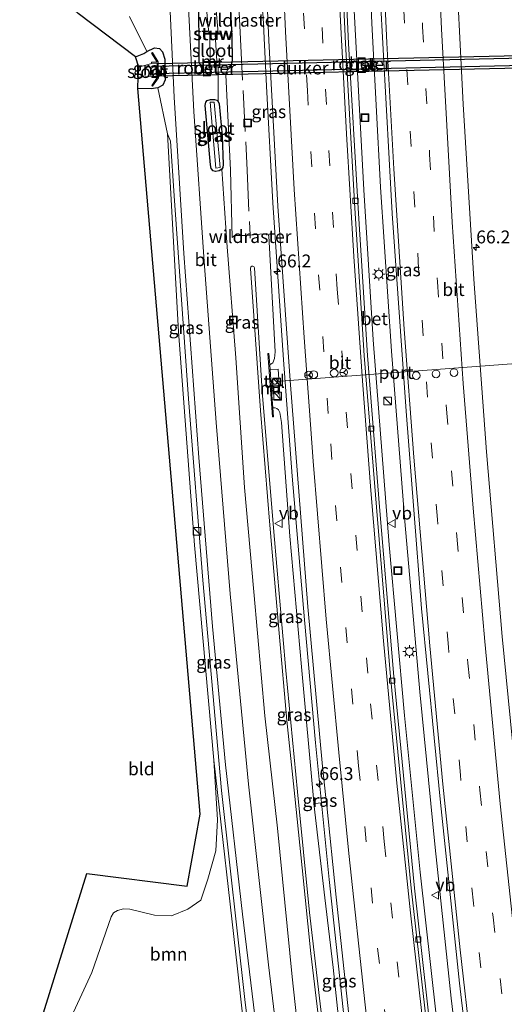
# Model space of a CAD drawing. Units: metres. Extents: x 109996 to 120000, y 393749 to 400001.
# Drawn here: x 110053 to 110147, y 394475 to 394666 of the extents above; entities that cross this region are included whole.
import ezdxf
from ezdxf.enums import TextEntityAlignment as Align

# ---------------------------------------------------------------- set-up
doc = ezdxf.new("R2010")
doc.units = ezdxf.units.M
doc.linetypes.add('IE-TERREINAFSCHEIDING', pattern=[10, 8, -2])
doc.linetypes.add('VW-3-9_STREEP', pattern=[12, 3, -9])
doc.layers.get('0').update_dxf_attribs({"lineweight": 25})
for name, color, linetype, lineweight in [('B-ME-AL-OVERIG-L-B1', 7, 'Continuous', 18), ('B-ME-AM-KILOMETR-S-B1', 7, 'Continuous', 18), ('B-ME-BV-GELEIDECONSTRUCTIE-GELEIDERAIL-L-B1', 213, 'BV-GELEIDERAIL', 18), ('B-ME-GR-BOMENSTRUIKEN-GV-B6', 93, 'Continuous', 18), ('B-ME-GR-BOOM-GV-B6', 93, 'Continuous', 18), ('B-ME-GW-KRUINLIJN-L-B1', 93, 'Continuous', 18), ('B-ME-GW-TEENLIJN-L-B1', 93, 'Continuous', 18), ('B-ME-IE-GRASLAND-GV-B6', 93, 'Continuous', 18), ('B-ME-IE-GRONDWERKLIJN-GROND_INGERICHT-GV-B6', 253, 'Continuous', 18), ('B-ME-IE-INRICHTINGSELEMENT-GV-B6', 253, 'Continuous', 18), ('B-ME-IE-INRICHTINGSELEMENT-S-B1', 253, 'Continuous', 18), ('B-ME-IE-MEUBILAIR_WEGMEUBILAIR-LICHTMAST-S-B1', 8, 'Continuous', 18), ('B-ME-IE-TERREINAFSCHEIDING-RASTERHEKWERK-L-B1', 8, 'IE-TERREINAFSCHEIDING', 18), ('B-ME-KW-STUW-GV-B6', 173, 'Continuous', 18), ('B-ME-KW-STUW-L-B1', 173, 'Continuous', 18), ('B-ME-MW-MUUR-GV-B6', 8, 'IE-TERREINAFSCHEIDING-KUNSTMATIG', 18), ('B-ME-OG-WATER-GV-B6', 153, 'Continuous', 18), ('B-ME-VH-VERH_SOORT-BETON-OVERIG-GV-B6', 8, 'IE-TERREINAFSCHEIDING-NATUURLIJK-HOUTWAL', 18), ('B-ME-VH-VERH_SOORT-BITUMEN-GV-B6', 8, 'IE-TERREINAFSCHEIDING-NATUURLIJK-HOUTWAL', 18), ('B-ME-VH-VERH_SOORT-TEGELS-GV-B6', 8, 'Continuous', 18), ('B-ME-VV-KOLK-S-B1', 8, 'Continuous', 18), ('B-ME-VW-DRIP-S-B1', 8, 'Continuous', 18), ('B-ME-VW-MARKERING-39STREEP-015-L-B1', 255, 'VW-3-9_STREEP', 18), ('B-ME-VW-MARKERING-STREEP-015-L-B1', 7, 'Continuous', 18), ('B-ME-VW-MEUBILAIR_WEGMEUBILAIR-PORTAAL-L-B1', 8, 'Continuous', 18), ('B-ME-VW-MEUBILAIR_WEGMEUBILAIR-RONA-S-B1', 8, 'Continuous', 18), ('B-ME-VW-MEUBILAIR_WEGMEUBILAIR-VERKEERSBORD-S-B1', 8, 'Continuous', 18)]:
    doc.layers.add(name, color=color, linetype=linetype, lineweight=lineweight)
for name, color, linetype in [('B-ME-FV-FAUNAPASSAGE-FAUNATUNNEL-L-B1', 10, 'Continuous'), ('B-ME-GW-INSTEEKWATERGANG-L-B1', 10, 'Continuous'), ('B-ME-KG-KADASTRAAL-OPNAMEDTMGRENS-L-B1', 10, 'Continuous'), ('B-ME-KW-DUIKER-GV-B6', 10, 'Continuous')]:
    doc.layers.add(name, color=color, linetype=linetype)
doc.styles.add('NLCS-ISO', font='NLCS-ISO.TTF')
doc.linetypes.add('BV-GELEIDERAIL', pattern='A,10,-3,[108,NLCS.SHX,S=1,R=0,X=0,Y=0],-3', length=16)
doc.linetypes.add('IE-TERREINAFSCHEIDING-KUNSTMATIG', pattern='A,4,[82,NLCS.SHX,S=0.75,R=90,X=0,Y=0],4,-2', length=10)
doc.linetypes.add('IE-TERREINAFSCHEIDING-NATUURLIJK-HOUTWAL', pattern='A,7,-1.5,[67,NLCS.SHX,S=0.75,R=45,X=0,Y=0],-1.5,7,-1.5,[70,NLCS.SHX,S=0.75,R=0,X=0,Y=0],-1.5', length=20)

# ---------------------------------------------------------------- blocks, each defined once
blk = doc.blocks.new('hecto')
for p, q in [((0, 0.625), (-0.625, 0)), ((0, -0.625), (0, 0.625)), ((-0.625, 0), (0.625, 0)), ((0.625, 0), (0, -0.625))]:
    blk.add_line(p, q)
blk = doc.blocks.new('kast')
blk.add_line((-0.75, -0.75), (0.75, 0.75))
blk.add_lwpolyline([(-0.75, 0.75), (0.75, 0.75), (0.75, -0.75), (-0.75, -0.75)], close=True)
blk = doc.blocks.new('lantaarnpaal')
for p, q in [((-0.75, 0), (-1.25, 0)), ((-0.88, 0.88), (-0.53, 0.53)), ((0, 0.75), (0, 1.25)), ((0.53, 0.53), (0.88, 0.88)), ((0.75, 0), (1.25, 0)), ((-0.53, -0.53), (-0.88, -0.88)), ((0, -0.75), (0, -1.25)), ((0.53, -0.53), (0.88, -0.88))]:
    blk.add_line(p, q)
blk.add_circle((0, 0), 0.75)
blk = doc.blocks.new('kolk')
blk.add_lwpolyline([(-0.5, -0.5), (0.5, -0.5), (0.5, 0.5), (-0.5, 0.5)], close=True)
blk = doc.blocks.new('dtb')
blk.add_circle((0, 0), 0.75)
blk = doc.blocks.new('put')
for p, q in [((0.75, 0.75), (-0.75, 0.75)), ((-0.75, 0.75), (-0.75, -0.75)), ((0.75, -0.75), (0.75, 0.75)), ((-0.75, -0.75), (0.75, -0.75))]:
    blk.add_line(p, q)
blk.add_lwpolyline([(-0.625, 0.625), (0.625, 0.625), (0.625, -0.625), (-0.625, -0.625)], close=True)
blk = doc.blocks.new('verkeersbord')
for p, q in [((0, 0.75), (-0.75, -0.625)), ((0.75, -0.625), (0, 0.75)), ((-0.75, -0.625), (0.75, -0.625))]:
    blk.add_line(p, q)
blk = doc.blocks.new('wegwijzer')
for q in [(-0.53, -0.53), (0, 0.75), (0.53, -0.53)]:
    blk.add_line((0, 0), q)
blk.add_circle((0, 0), 0.75)

msp = doc.modelspace()

# ---------------------------------------------------------------- linework, layer by layer
at = {"layer": 'B-ME-AL-OVERIG-L-B1'}
msp.add_line((110091.827, 394665.584, 4.004), (110092.378, 394665.567, 4.004), dxfattribs=at)
at = {"layer": 'B-ME-BV-GELEIDECONSTRUCTIE-GELEIDERAIL-L-B1'}
for points in [[(110114.091, 394785.63, 5.771), (110115.015, 394734.156, 5.757), (110116.135, 394700.833, 5.778), (110117.502, 394670.183, 5.904), (110119.498, 394632.838, 5.947), (110121.35, 394603.721, 6.021), (110124.429, 394563.876, 6.112), (110127.397, 394530.665, 6.172), (110130.448, 394500.244, 6.254), (110134.576, 394463.2, 6.35), (110136.432, 394447.986, 6.39)], [(110139.739, 394448.66, 6.36), (110136.502, 394475.778, 6.233), (110133.354, 394505.018, 6.19), (110130.396, 394535.301, 6.116), (110127.472, 394568.41, 6.068), (110124.907, 394601.479, 6.051), (110122.769, 394633.376, 5.986), (110121.092, 394665.213, 5.921), (110119.74, 394695.849, 5.899), (110118.67, 394730.437, 5.856), (110117.693, 394770.48, 5.856), (110117.507, 394786.435, 5.831)], [(110118.684, 394444.684, 6.78), (110118.064, 394451.074, 6.744), (110116.828, 394461.725, 6.713), (110115.515, 394473.562, 6.674), (110112.754, 394498.837, 6.57), (110110.107, 394525.344, 6.536), (110107.957, 394549.281, 6.475), (110105.59, 394577.208, 6.428), (110103.9, 394599.797, 6.436), (110101.835, 394630.347, 6.363), (110100.601, 394652.963, 6.302), (110099.933, 394666.311, 6.28), (110099.316, 394672.962, 5.99), (110097.971, 394687.011, 5.445)]]:
    msp.add_polyline3d(points, dxfattribs=at)
at = {"layer": 'B-ME-FV-FAUNAPASSAGE-FAUNATUNNEL-L-B1'}
for p, q in [((110150.641, 394656.998, 3.51), (110078.874, 394655.373, 3.013)), ((110150.55, 394658.429, 3.452), (110078.875, 394656.844, 3.049))]:
    msp.add_line(p, q, dxfattribs=at)
at = {"layer": 'B-ME-GR-BOMENSTRUIKEN-GV-B6'}
for points in [[(110075.136, 394658.687, 4.432), (110064.044, 394667.13, 4.077)], [(110073.972, 394666.506, 4.112), (110077.395, 394659.723, 4.415), (110076.789, 394659.337, 4.497), (110075.136, 394658.687, 4.432)]]:
    msp.add_polyline3d(points, dxfattribs=at)
at = {"layer": 'B-ME-GR-BOOM-GV-B6'}
msp.add_polyline3d([(110090.395, 394522.031, 4.566), (110094.955, 394481.463, 4.48), (110098.015, 394453.838, 4.553), (110098.115, 394448.445, 4.601), (110097.338, 394441.495, 4.601), (110097.095, 394438.389, 4.908), (110058.089, 394466.462, 4.255), (110059.198, 394466.845, 4.263), (110061.565, 394469.627, 4.328), (110066.669, 394480.762, 4.276), (110070.413, 394491.556, 4.376), (110070.888, 394492.344, 4.376), (110071.661, 394492.768, 4.376), (110072.858, 394493.094, 4.371), (110074.059, 394493.024, 4.363), (110078.852, 394491.862, 4.389), (110082.129, 394491.748, 4.415), (110085.357, 394493.027, 4.523), (110087.869, 394494.794, 4.545), (110089.24, 394498.881, 4.553), (110090.739, 394504.394, 4.666), (110091.089, 394510.396, 4.636), (110090.395, 394522.031, 4.566)], dxfattribs=at)
at = {"layer": 'B-ME-GW-INSTEEKWATERGANG-L-B1'}
msp.add_line((110091.25, 394656.681, 4.532), (110089.691, 394656.753, 4.532), dxfattribs=at)
for points in [[(110089.97, 394779.944, 4.863), (110090.903, 394753.535, 5.016), (110091.549, 394721.127, 5.116), (110092.636, 394686.095, 5.185), (110093.867, 394662.708, 5.194), (110093.954, 394658.046, 5.263), (110093.741, 394657.065, 5.194)], [(110088.302, 394656.953, 4.514), (110087.839, 394657.109, 4.514), (110087.634, 394657.317, 4.514), (110087.545, 394657.66, 4.514), (110087.554, 394661.197, 4.471), (110087.431, 394667.431, 4.363), (110085.975, 394704.087, 4.233), (110085.438, 394727.797, 4.086), (110084.935, 394747.202, 4.077), (110084.403, 394763.6, 3.991), (110084.561, 394778.669, 3.934)], [(110077.395, 394659.723, 4.415), (110078.868, 394660.455, 4.432), (110079.8, 394660.332, 4.475), (110080.434, 394659.693, 4.523), (110080.848, 394658.214, 4.588), (110080.925, 394654.247, 4.636), (110080.447, 394653.187, 4.61), (110079.525, 394652.651, 4.54)], [(110075.136, 394658.687, 4.432), (110076.789, 394659.337, 4.497), (110077.395, 394659.723, 4.415)], [(110093.741, 394657.065, 5.194), (110093.376, 394656.743, 5.155), (110092.899, 394656.652, 5.099), (110091.25, 394656.681, 4.532)], [(110079.525, 394652.651, 4.54), (110078.219, 394652.452, 4.449), (110075.599, 394652.55, 4.42)], [(110091.938, 394636.848, 4.588), (110091.394, 394636.53, 4.575), (110090.716, 394636.439, 4.575), (110090.266, 394636.567, 4.597), (110089.838, 394637.015, 4.605), (110089.728, 394637.699, 4.605), (110088.714, 394649.256, 4.571), (110088.838, 394649.913, 4.575), (110089.112, 394650.233, 4.575), (110089.725, 394650.402, 4.571), (110090.474, 394650.401, 4.549), (110090.957, 394650.246, 4.54), (110091.216, 394650.004, 4.54)], [(110091.216, 394650.004, 4.54), (110091.437, 394649.532, 4.545), (110091.99, 394643.313, 4.584), (110092.159, 394637.767, 4.64), (110092.126, 394637.193, 4.623), (110091.938, 394636.848, 4.588)]]:
    msp.add_polyline3d(points, dxfattribs=at)
at = {"layer": 'B-ME-GW-KRUINLIJN-L-B1'}
for points in [[(110093.918, 394623.609, 5.367), (110093.591, 394636.666, 5.293), (110092.718, 394655.177, 5.246), (110092.847, 394655.801, 5.242), (110093.108, 394656.217, 5.237), (110093.524, 394656.596, 5.198), (110093.741, 394657.065, 5.194)], [(110097.095, 394438.389, 4.908), (110097.971, 394440.817, 5.103), (110099.075, 394445.356, 5.229), (110099.277, 394450.049, 5.129), (110098.855, 394456.13, 5.112), (110096.493, 394474.897, 5.12), (110091.888, 394516.081, 5.259), (110088.256, 394556.99, 5.125), (110085.441, 394592.205, 5.021), (110082.702, 394631.648, 4.787), (110081.941, 394642.315, 4.661), (110081.393, 394643.697, 4.415)], [(110111.498, 394465.477, 9.116), (110109.204, 394484.417, 9.081), (110107.53, 394501.107, 8.994), (110106.083, 394514.909, 8.981), (110104.58, 394529.7, 8.981), (110103.054, 394546.699, 9.003), (110101.255, 394567.684, 8.964), (110099.428, 394589.97, 8.839), (110097.466, 394617.575, 8.804), (110097.551, 394617.872, 8.791), (110097.725, 394618.032, 8.761), (110097.961, 394618.027, 8.752), (110098.134, 394617.916, 8.752), (110098.247, 394617.71, 8.752), (110099.774, 394593.677, 8.808), (110102.033, 394566.384, 8.882), (110104.331, 394539.434, 8.956), (110106.617, 394515.874, 8.973), (110108.95, 394492.404, 9.003), (110111.015, 394474.672, 9.029), (110112.322, 394463.881, 9.081)]]:
    msp.add_polyline3d(points, dxfattribs=at)
at = {"layer": 'B-ME-GW-TEENLIJN-L-B1'}
for p, q in [((110091.25, 394656.681, 4.532), (110091.216, 394650.004, 4.54)), ((110109.736, 394514.564, 5.856), (110109.799, 394513.587, 5.856))]:
    msp.add_line(p, q, dxfattribs=at)
for points in [[(110091.938, 394636.848, 4.588), (110092.882, 394622.59, 4.809), (110094.67, 394600.17, 4.826), (110096.321, 394574.996, 4.9), (110098.121, 394554.741, 4.973), (110100.27, 394530.64, 5.086), (110102.717, 394508.775, 5.116), (110105.59, 394479.865, 5.047), (110108.83, 394450.004, 4.921), (110109.321, 394442.753, 4.91)], [(110101.229, 394598.866, 5.692), (110101.818, 394599.244, 5.692), (110102.134, 394600.092, 5.687), (110102.303, 394601.343, 5.687), (110101.072, 394623.906, 5.631), (110100.84, 394624.256, 5.631), (110100.625, 394624.35, 5.631), (110097.407, 394624.055, 5.55)], [(110097.407, 394624.055, 5.55), (110096.474, 394623.97, 5.527), (110094.392, 394623.944, 5.419), (110093.918, 394623.609, 5.367)], [(110109.736, 394514.564, 5.856), (110107.425, 394540.161, 5.748), (110105.139, 394565.561, 5.744), (110103.55, 394587.603, 5.67), (110103.196, 394589.55, 5.679), (110102.919, 394590.095, 5.679), (110102.624, 394590.38, 5.679), (110102.297, 394590.465, 5.679), (110101.842, 394590.454, 5.679)], [(110117.379, 394444.415, 6.01), (110116.397, 394454.182, 5.999), (110115.101, 394467.017, 6.064), (110113.567, 394481.715, 6.016), (110111.91, 394495.233, 5.856), (110109.799, 394513.587, 5.856)]]:
    msp.add_polyline3d(points, dxfattribs=at)
at = {"layer": 'B-ME-IE-GRASLAND-GV-B6'}
for points in [[(110122.658, 394670.8, 5.289), (110125.04, 394628.233, 5.341), (110127.718, 394589.838, 5.376), (110130.734, 394551.484, 5.449), (110134.413, 394513.804, 5.592), (110138.111, 394478.647, 5.661), (110141.604, 394449.04, 5.746), (110135.06, 394447.707, 5.637), (110133.375, 394461.324, 5.648), (110129.319, 394497.157, 5.558), (110125.303, 394538.235, 5.471), (110122.537, 394571.208, 5.41), (110120.19, 394600.66, 5.324), (110118.39, 394629.295, 5.272), (110116.532, 394661.305, 5.233), (110115.038, 394693.685, 5.233), (110113.692, 394729.837, 5.198), (110113.166, 394758.128, 5.194), (110112.755, 394785.315, 5.186), (110119.36, 394786.871, 5.161), (110119.614, 394767.82, 5.203), (110120.849, 394718.055, 5.233), (110122.658, 394670.8, 5.289)], [(110099.252, 394702.704, 5.571), (110101.079, 394661.894, 5.575), (110102.829, 394629.684, 5.657), (110105.178, 394595.779, 5.718), (110108.636, 394551.788, 5.748), (110111.501, 394520.798, 5.826), (110112.124, 394514.76, 5.842), (110109.736, 394514.564, 5.856), (110107.425, 394540.161, 5.748), (110105.139, 394565.561, 5.744), (110103.55, 394587.603, 5.67), (110103.196, 394589.55, 5.679), (110102.919, 394590.095, 5.679), (110102.624, 394590.38, 5.679), (110102.297, 394590.465, 5.679), (110101.842, 394590.454, 5.679), (110101.724, 394592.08, 5.682), (110103.283, 394592.193, 5.631), (110102.856, 394597.985, 5.614), (110101.297, 394597.939, 5.691), (110101.229, 394598.866, 5.692), (110101.818, 394599.244, 5.692), (110102.134, 394600.092, 5.687), (110102.303, 394601.343, 5.687), (110101.072, 394623.906, 5.631), (110100.84, 394624.256, 5.631), (110100.625, 394624.35, 5.631), (110097.407, 394624.055, 5.55), (110096.474, 394623.97, 5.527), (110094.392, 394623.944, 5.419), (110093.918, 394623.609, 5.367), (110093.591, 394636.666, 5.293), (110092.718, 394655.177, 5.246), (110092.847, 394655.801, 5.242), (110093.108, 394656.217, 5.237), (110093.524, 394656.596, 5.198), (110093.741, 394657.065, 5.194), (110093.954, 394658.046, 5.263), (110093.867, 394662.708, 5.194), (110092.636, 394686.095, 5.185)], [(110092.636, 394686.095, 5.185), (110093.867, 394662.708, 5.194), (110093.954, 394658.046, 5.263), (110093.741, 394657.065, 5.194), (110093.376, 394656.743, 5.155), (110092.899, 394656.652, 5.099), (110091.25, 394656.681, 4.532), (110089.691, 394656.753, 4.532), (110089.666, 394657.607, 4.532), (110088.284, 394657.566, 4.514), (110088.302, 394656.953, 4.514), (110087.839, 394657.109, 4.514), (110087.634, 394657.317, 4.514), (110087.545, 394657.66, 4.514), (110087.554, 394661.197, 4.471), (110087.431, 394667.431, 4.363)], [(110156.313, 394452.037, 5.324), (110151.287, 394495.454, 5.19), (110149.216, 394516.872, 5.153), (110152.566, 394517.267, 5.06), (110152.3, 394519.106, 5.064), (110151.384, 394518.923, 5.094), (110151.46, 394518.052, 5.112), (110149.131, 394517.757, 5.152), (110146.399, 394546.007, 5.103), (110143.362, 394581.937, 5.034), (110140.887, 394615.482, 4.947), (110138.809, 394649.524, 4.926), (110137.182, 394681.714, 4.917)], [(110081.403, 394678.693, 4.441), (110082.651, 394650.848, 4.64), (110084.567, 394620.492, 4.934), (110087.44, 394580.81, 5.081), (110090.118, 394547.966, 5.211), (110092.669, 394521.098, 5.22), (110095.94, 394492.066, 5.224), (110099.7, 394461.094, 5.077)], [(110104.227, 394455.243, 5.008), (110100.965, 394482.229, 5.112), (110097.08, 394517.345, 5.203), (110093.525, 394554.347, 5.09), (110090.834, 394587.624, 4.982), (110088.496, 394618.943, 4.917), (110086.52, 394648.066, 4.571), (110085.207, 394673.368, 4.393)], [(110088.937, 394668.01, 3.198), (110089.435, 394663.268, 3.198), (110088.456, 394663.265, 3.757), (110088.457, 394663.065, 3.757), (110089.597, 394663.069, 2.887), (110089.686, 394657.814, 2.887), (110088.278, 394657.773, 4.103), (110088.28, 394657.653, 4.103), (110091.861, 394657.707, 3.735), (110091.859, 394657.827, 3.735), (110090.944, 394657.822, 2.888), (110090.654, 394663.073, 2.878), (110091.895, 394663.077, 3.692), (110091.894, 394663.277, 3.692), (110091.201, 394663.275, 3.198), (110090.737, 394668.47, 3.198)], [(110098.855, 394456.13, 5.112), (110096.493, 394474.897, 5.12), (110091.888, 394516.081, 5.259), (110088.256, 394556.99, 5.125), (110085.441, 394592.205, 5.021), (110082.702, 394631.648, 4.787), (110081.941, 394642.315, 4.661), (110081.393, 394643.697, 4.415), (110079.525, 394652.651, 4.54), (110080.447, 394653.187, 4.61), (110080.925, 394654.247, 4.636), (110080.848, 394658.214, 4.588), (110080.434, 394659.693, 4.523), (110079.8, 394660.332, 4.475), (110078.868, 394660.455, 4.432), (110077.395, 394659.723, 4.415), (110073.972, 394666.506, 4.112)], [(110087.431, 394667.431, 4.363), (110087.554, 394661.197, 4.471), (110087.545, 394657.66, 4.514), (110087.634, 394657.317, 4.514), (110087.839, 394657.109, 4.514), (110088.302, 394656.953, 4.514), (110088.361, 394654.951, 4.532), (110089.742, 394654.992, 4.605), (110089.691, 394656.753, 4.532), (110091.25, 394656.681, 4.532), (110091.216, 394650.004, 4.54), (110090.957, 394650.246, 4.54), (110090.474, 394650.401, 4.549), (110089.725, 394650.402, 4.571), (110089.112, 394650.233, 4.575), (110088.838, 394649.913, 4.575), (110088.714, 394649.256, 4.571), (110089.728, 394637.699, 4.605), (110089.838, 394637.015, 4.605), (110090.266, 394636.567, 4.597), (110090.716, 394636.439, 4.575), (110091.394, 394636.53, 4.575), (110091.938, 394636.848, 4.588), (110092.882, 394622.59, 4.809), (110094.67, 394600.17, 4.826), (110096.321, 394574.996, 4.9), (110098.121, 394554.741, 4.973), (110100.27, 394530.64, 5.086), (110102.717, 394508.775, 5.116), (110105.59, 394479.865, 5.047), (110108.83, 394450.004, 4.921)], [(110075.599, 394652.55, 4.42), (110075.701, 394654.764, 2.698), (110078.345, 394654.85, 2.7), (110078.35, 394654.65, 3.08), (110079.399, 394654.673, 3.08), (110078.313, 394653.134, 3.08), (110078.476, 394653.019, 3.787), (110079.6, 394654.611, 3.783), (110079.556, 394657.71, 3.796), (110078.443, 394659.532, 3.861), (110078.272, 394659.428, 3.08), (110079.357, 394657.652, 3.08), (110078.284, 394657.629, 3.08), (110078.288, 394657.429, 2.7), (110075.823, 394656.711, 2.701), (110075.136, 394658.687, 4.432), (110076.789, 394659.337, 4.497), (110077.395, 394659.723, 4.415), (110078.868, 394660.455, 4.432), (110079.8, 394660.332, 4.475), (110080.434, 394659.693, 4.523), (110080.848, 394658.214, 4.588), (110080.925, 394654.247, 4.636), (110080.447, 394653.187, 4.61), (110079.525, 394652.651, 4.54), (110078.219, 394652.452, 4.449), (110075.599, 394652.55, 4.42)], [(110108.83, 394450.004, 4.921), (110105.59, 394479.865, 5.047), (110102.717, 394508.775, 5.116), (110100.27, 394530.64, 5.086), (110098.121, 394554.741, 4.973), (110096.321, 394574.996, 4.9), (110094.67, 394600.17, 4.826), (110092.882, 394622.59, 4.809), (110091.938, 394636.848, 4.588), (110092.126, 394637.193, 4.623), (110092.159, 394637.767, 4.64), (110091.99, 394643.313, 4.584), (110091.437, 394649.532, 4.545), (110091.216, 394650.004, 4.54), (110091.25, 394656.681, 4.532), (110092.899, 394656.652, 5.099), (110093.376, 394656.743, 5.155), (110093.741, 394657.065, 5.194), (110093.524, 394656.596, 5.198), (110093.108, 394656.217, 5.237), (110092.847, 394655.801, 5.242), (110092.718, 394655.177, 5.246), (110093.591, 394636.666, 5.293), (110093.918, 394623.609, 5.367), (110094.392, 394623.944, 5.419), (110096.474, 394623.97, 5.527), (110097.407, 394624.055, 5.55), (110100.625, 394624.35, 5.631), (110100.84, 394624.256, 5.631), (110101.072, 394623.906, 5.631), (110102.303, 394601.343, 5.687), (110102.134, 394600.092, 5.687), (110101.818, 394599.244, 5.692), (110101.229, 394598.866, 5.692), (110101.071, 394601.037, 7.246), (110100.872, 394601.022, 7.246), (110101.767, 394588.737, 7.28), (110101.966, 394588.752, 7.28), (110101.842, 394590.454, 5.679), (110102.297, 394590.465, 5.679), (110102.624, 394590.38, 5.679), (110102.919, 394590.095, 5.679), (110103.196, 394589.55, 5.679), (110103.55, 394587.603, 5.67), (110105.139, 394565.561, 5.744), (110107.425, 394540.161, 5.748), (110109.736, 394514.564, 5.856), (110109.799, 394513.587, 5.856), (110111.91, 394495.233, 5.856), (110113.567, 394481.715, 6.016), (110115.101, 394467.017, 6.064)], [(110118.403, 394658.472, 5.268), (110118.44, 394655.634, 5.289), (110119.829, 394655.652, 5.306), (110119.792, 394658.49, 5.324), (110118.403, 394658.472, 5.268)], [(110091.216, 394650.004, 4.54), (110091.437, 394649.532, 4.545), (110091.99, 394643.313, 4.584), (110092.159, 394637.767, 4.64), (110092.126, 394637.193, 4.623), (110091.938, 394636.848, 4.588), (110091.394, 394636.53, 4.575), (110090.716, 394636.439, 4.575), (110090.266, 394636.567, 4.597), (110089.838, 394637.015, 4.605), (110089.728, 394637.699, 4.605), (110088.714, 394649.256, 4.571), (110088.838, 394649.913, 4.575), (110089.112, 394650.233, 4.575), (110089.725, 394650.402, 4.571), (110090.474, 394650.401, 4.549), (110090.957, 394650.246, 4.54), (110091.216, 394650.004, 4.54)], [(110089.689, 394649.867, 3.757), (110090.781, 394637.074, 3.796), (110091.577, 394637.169, 3.796), (110090.42, 394649.914, 3.757), (110089.689, 394649.867, 3.757)], [(110090.395, 394522.031, 4.566), (110086.606, 394563.78, 4.735), (110083.514, 394605.31, 4.566), (110081.393, 394643.697, 4.415), (110081.941, 394642.315, 4.661), (110082.702, 394631.648, 4.787), (110085.441, 394592.205, 5.021), (110088.256, 394556.99, 5.125), (110091.888, 394516.081, 5.259), (110096.493, 394474.897, 5.12), (110098.855, 394456.13, 5.112), (110099.277, 394450.049, 5.129), (110099.075, 394445.356, 5.229), (110097.971, 394440.817, 5.103), (110097.095, 394438.389, 4.908), (110097.338, 394441.495, 4.601), (110098.115, 394448.445, 4.601), (110098.015, 394453.838, 4.553), (110094.955, 394481.463, 4.48), (110090.395, 394522.031, 4.566)], [(110111.498, 394465.477, 9.116), (110109.204, 394484.417, 9.081), (110107.53, 394501.107, 8.994), (110106.083, 394514.909, 8.981), (110104.58, 394529.7, 8.981), (110103.054, 394546.699, 9.003), (110101.255, 394567.684, 8.964), (110099.428, 394589.97, 8.839), (110097.466, 394617.575, 8.804), (110097.551, 394617.872, 8.791), (110097.725, 394618.032, 8.761), (110097.961, 394618.027, 8.752), (110098.134, 394617.916, 8.752), (110098.247, 394617.71, 8.752), (110099.774, 394593.677, 8.808), (110102.033, 394566.384, 8.882), (110104.331, 394539.434, 8.956), (110106.617, 394515.874, 8.973), (110108.95, 394492.404, 9.003), (110111.015, 394474.672, 9.029), (110112.322, 394463.881, 9.081)], [(110112.322, 394463.881, 9.081), (110111.015, 394474.672, 9.029), (110108.95, 394492.404, 9.003), (110106.617, 394515.874, 8.973), (110104.331, 394539.434, 8.956), (110102.033, 394566.384, 8.882), (110099.774, 394593.677, 8.808), (110098.247, 394617.71, 8.752), (110098.134, 394617.916, 8.752), (110097.961, 394618.027, 8.752), (110097.725, 394618.032, 8.761), (110097.551, 394617.872, 8.791), (110097.466, 394617.575, 8.804), (110099.428, 394589.97, 8.839), (110101.255, 394567.684, 8.964), (110103.054, 394546.699, 9.003), (110104.58, 394529.7, 8.981), (110106.083, 394514.909, 8.981), (110107.53, 394501.107, 8.994), (110109.204, 394484.417, 9.081), (110111.498, 394465.477, 9.116)], [(110112.124, 394514.76, 5.842), (110112.226, 394513.766, 5.845), (110109.799, 394513.587, 5.856), (110109.736, 394514.564, 5.856), (110112.124, 394514.76, 5.842)], [(110119.626, 394444.879, 6.067), (110117.379, 394444.415, 6.01), (110116.397, 394454.182, 5.999), (110115.101, 394467.017, 6.064), (110113.567, 394481.715, 6.016), (110111.91, 394495.233, 5.856), (110109.799, 394513.587, 5.856), (110112.226, 394513.766, 5.845), (110114.121, 394495.389, 5.895), (110116.613, 394472.531, 5.982), (110118.929, 394452.014, 6.051), (110119.626, 394444.879, 6.067)]]:
    msp.add_polyline3d(points, dxfattribs=at)
at = {"layer": 'B-ME-IE-GRONDWERKLIJN-GROND_INGERICHT-GV-B6'}
msp.add_polyline3d([(110055.762, 394467.919, 4.212), (110065.728, 394499.981, 4.558), (110085.183, 394497.514, 4.471), (110087.751, 394511.484, 4.657), (110075.599, 394652.55, 4.42), (110078.219, 394652.452, 4.449), (110079.525, 394652.651, 4.54), (110081.393, 394643.697, 4.415), (110083.514, 394605.31, 4.566), (110086.606, 394563.78, 4.735), (110090.395, 394522.031, 4.566), (110091.089, 394510.396, 4.636), (110090.739, 394504.394, 4.666), (110089.24, 394498.881, 4.553), (110087.869, 394494.794, 4.545), (110085.357, 394493.027, 4.523), (110082.129, 394491.748, 4.415), (110078.852, 394491.862, 4.389), (110074.059, 394493.024, 4.363), (110072.858, 394493.094, 4.371), (110071.661, 394492.768, 4.376), (110070.888, 394492.344, 4.376), (110070.413, 394491.556, 4.376), (110066.669, 394480.762, 4.276), (110061.565, 394469.627, 4.328)], dxfattribs=at)
at = {"layer": 'B-ME-IE-INRICHTINGSELEMENT-GV-B6'}
for points in [[(110088.377, 394657.529, 4.783), (110089.589, 394657.56, 4.804), (110089.669, 394655.069, 4.787), (110088.446, 394655.029, 4.787), (110088.377, 394657.529, 4.783)], [(110118.454, 394658.423, 5.269), (110119.743, 394658.439, 5.323), (110119.778, 394655.701, 5.305), (110118.489, 394655.685, 5.29), (110118.454, 394658.423, 5.269)]]:
    msp.add_polyline3d(points, dxfattribs=at)
at = {"layer": 'B-ME-IE-TERREINAFSCHEIDING-RASTERHEKWERK-L-B1'}
msp.add_line((110097.407, 394624.055, 5.55), (110097.437, 394623.465, 5.938), dxfattribs=at)
msp.add_polyline3d([(110093.016, 394717.514, 5.28), (110094.328, 394688.664, 5.328), (110095.547, 394662.15, 5.341), (110096.841, 394636.68, 5.454), (110097.407, 394624.055, 5.55)], dxfattribs=at)
at = {"layer": 'B-ME-KG-KADASTRAAL-OPNAMEDTMGRENS-L-B1'}
msp.add_polyline3d([(110095.668, 394430.231, 4.817), (110052.673, 394458.083, 4.281), (110055.107, 394465.805, 4.34), (110055.463, 394466.952, 3.636), (110055.762, 394467.919, 4.212), (110065.728, 394499.981, 4.558), (110085.183, 394497.514, 4.471), (110087.751, 394511.484, 4.657), (110075.599, 394652.55, 4.42), (110075.701, 394654.764, 2.698), (110075.823, 394656.711, 2.701), (110075.136, 394658.687, 4.432), (110064.044, 394667.13, 4.077), (110061.654, 394669.23, 4.077), (110063.646, 394716.91, 3.921), (110063.698, 394718.174, 2.889), (110063.736, 394719.108, 3.74), (110068.101, 394774.789, 3.548)], dxfattribs=at)
at = {"layer": 'B-ME-KW-DUIKER-GV-B6'}
msp.add_polyline3d([(110079.445, 394654.924, 2.7), (110079.411, 394657.403, 2.7), (110149.65, 394658.928, 3.05), (110149.797, 394656.487, 3.05), (110079.445, 394654.924, 2.7)], dxfattribs=at)
at = {"layer": 'B-ME-KW-STUW-GV-B6'}
msp.add_polyline3d([(110091.201, 394663.275, 3.198), (110091.894, 394663.277, 3.692), (110091.895, 394663.077, 3.692), (110090.654, 394663.073, 2.878), (110089.597, 394663.069, 2.887), (110088.457, 394663.065, 3.757), (110088.456, 394663.265, 3.757), (110089.435, 394663.268, 3.198), (110091.201, 394663.275, 3.198)], dxfattribs=at)
at = {"layer": 'B-ME-KW-STUW-L-B1'}
msp.add_line((110088.604, 394663.184, 3.778), (110091.759, 394663.2, 3.752), dxfattribs=at)
at = {"layer": 'B-ME-MW-MUUR-GV-B6'}
for points in [[(110078.288, 394657.429, 2.7), (110078.284, 394657.629, 3.08), (110079.357, 394657.652, 3.08), (110078.272, 394659.428, 3.08), (110078.443, 394659.532, 3.861), (110079.556, 394657.71, 3.796), (110079.6, 394654.611, 3.783), (110078.476, 394653.019, 3.787), (110078.313, 394653.134, 3.08), (110079.399, 394654.673, 3.08), (110078.35, 394654.65, 3.08), (110078.345, 394654.85, 2.7), (110079.396, 394654.873, 2.7), (110079.36, 394657.452, 2.7), (110078.288, 394657.429, 2.7)], [(110089.686, 394657.814, 2.887), (110090.944, 394657.822, 2.888), (110091.859, 394657.827, 3.735), (110091.861, 394657.707, 3.735), (110088.28, 394657.653, 4.103), (110088.278, 394657.773, 4.103), (110089.686, 394657.814, 2.887)], [(110101.842, 394590.454, 5.679), (110101.966, 394588.752, 7.28), (110101.767, 394588.737, 7.28), (110100.872, 394601.022, 7.246), (110101.071, 394601.037, 7.246), (110101.229, 394598.866, 5.692), (110101.297, 394597.939, 5.691), (110101.724, 394592.08, 5.682), (110101.842, 394590.454, 5.679)]]:
    msp.add_polyline3d(points, dxfattribs=at)
at = {"layer": 'B-ME-OG-WATER-GV-B6'}
for points in [[(110087.754, 394779.421, 3.197), (110087.907, 394762.861, 3.203), (110088.343, 394737.657, 3.198), (110088.754, 394717.63, 3.198), (110089.244, 394701.505, 3.198), (110089.648, 394692.056, 3.198), (110090.246, 394674.922, 3.198), (110090.737, 394668.47, 3.198), (110091.201, 394663.275, 3.198), (110089.435, 394663.268, 3.198), (110088.937, 394668.01, 3.198), (110088.4, 394681.488, 3.198), (110088.047, 394699.122, 3.198), (110087.394, 394717.712, 3.198), (110086.932, 394726.735, 3.198), (110086.707, 394740.205, 3.198), (110086.489, 394753.248, 3.198), (110086.168, 394769.917, 3.198), (110086.007, 394779.01, 3.197), (110087.754, 394779.421, 3.197)], [(110089.686, 394657.814, 2.887), (110089.597, 394663.069, 2.887), (110090.654, 394663.073, 2.878), (110090.944, 394657.822, 2.888), (110089.686, 394657.814, 2.887)], [(110075.701, 394654.764, 2.698), (110075.823, 394656.711, 2.701), (110078.288, 394657.429, 2.7), (110079.36, 394657.452, 2.7), (110079.396, 394654.873, 2.7), (110078.345, 394654.85, 2.7), (110075.701, 394654.764, 2.698)], [(110089.689, 394649.867, 3.757), (110090.42, 394649.914, 3.757), (110091.577, 394637.169, 3.796), (110090.781, 394637.074, 3.796), (110089.689, 394649.867, 3.757)]]:
    msp.add_polyline3d(points, dxfattribs=at)
at = {"layer": 'B-ME-VH-VERH_SOORT-BETON-OVERIG-GV-B6'}
for points in [[(110132.779, 394461.272, 5.648), (110128.722, 394497.112, 5.558), (110124.705, 394538.197, 5.471), (110121.939, 394571.174, 5.41), (110119.591, 394600.631, 5.324), (110117.791, 394629.272, 5.272), (110115.933, 394661.286, 5.233), (110114.439, 394693.671, 5.233), (110113.092, 394729.83, 5.198), (110112.566, 394758.127, 5.194), (110112.155, 394785.314, 5.186), (110112.755, 394785.315, 5.186), (110113.166, 394758.128, 5.194), (110113.692, 394729.837, 5.198), (110115.038, 394693.685, 5.233), (110116.532, 394661.305, 5.233), (110118.39, 394629.295, 5.272), (110120.19, 394600.66, 5.324), (110122.537, 394571.208, 5.41), (110125.303, 394538.235, 5.471), (110129.319, 394497.157, 5.558), (110133.375, 394461.324, 5.648)], [(110088.302, 394656.953, 4.514), (110088.284, 394657.566, 4.514), (110089.666, 394657.607, 4.532), (110089.691, 394656.753, 4.532), (110089.742, 394654.992, 4.605), (110088.361, 394654.951, 4.532), (110088.302, 394656.953, 4.514)], [(110119.792, 394658.49, 5.324), (110119.829, 394655.652, 5.306), (110118.44, 394655.634, 5.289), (110118.403, 394658.472, 5.268), (110119.792, 394658.49, 5.324)]]:
    msp.add_polyline3d(points, dxfattribs=at)
at = {"layer": 'B-ME-VH-VERH_SOORT-BITUMEN-GV-B6'}
for points in [[(110099.7, 394461.094, 5.077), (110095.94, 394492.066, 5.224), (110092.669, 394521.098, 5.22), (110090.118, 394547.966, 5.211), (110087.44, 394580.81, 5.081), (110084.567, 394620.492, 4.934), (110082.651, 394650.848, 4.64), (110081.403, 394678.693, 4.441), (110080.508, 394704.87, 4.25), (110079.729, 394730.738, 4.146), (110079.163, 394751.884, 4.064), (110078.772, 394771.157, 4.021), (110078.715, 394777.291, 3.859), (110082.392, 394778.157, 3.949)], [(110082.392, 394778.157, 3.949), (110083.048, 394744.886, 4.025), (110084.144, 394707.912, 4.168), (110085.207, 394673.368, 4.393), (110086.52, 394648.066, 4.571), (110088.496, 394618.943, 4.917), (110090.834, 394587.624, 4.982), (110093.525, 394554.347, 5.09), (110097.08, 394517.345, 5.203), (110100.965, 394482.229, 5.112), (110104.227, 394455.243, 5.008)], [(110116.613, 394472.531, 5.982), (110114.121, 394495.389, 5.895), (110112.226, 394513.766, 5.845), (110112.124, 394514.76, 5.842), (110111.501, 394520.798, 5.826), (110108.636, 394551.788, 5.748), (110105.178, 394595.779, 5.718), (110102.829, 394629.684, 5.657), (110101.079, 394661.894, 5.575), (110099.252, 394702.704, 5.571)], [(110114.439, 394693.671, 5.233), (110115.933, 394661.286, 5.233), (110117.791, 394629.272, 5.272), (110119.591, 394600.631, 5.324), (110121.939, 394571.174, 5.41), (110124.705, 394538.197, 5.471), (110128.722, 394497.112, 5.558), (110132.779, 394461.272, 5.648)], [(110137.182, 394681.714, 4.917), (110138.809, 394649.524, 4.926), (110140.887, 394615.482, 4.947), (110143.362, 394581.937, 5.034), (110146.399, 394546.007, 5.103), (110149.131, 394517.757, 5.152), (110149.216, 394516.872, 5.153), (110151.287, 394495.454, 5.19), (110156.313, 394452.037, 5.324)], [(110141.604, 394449.04, 5.746), (110138.111, 394478.647, 5.661), (110134.413, 394513.804, 5.592), (110130.734, 394551.484, 5.449), (110127.718, 394589.838, 5.376), (110125.04, 394628.233, 5.341), (110122.658, 394670.8, 5.289)]]:
    msp.add_polyline3d(points, dxfattribs=at)
at = {"layer": 'B-ME-VH-VERH_SOORT-TEGELS-GV-B6'}
msp.add_polyline3d([(110101.297, 394597.939, 5.691), (110102.856, 394597.985, 5.614), (110103.283, 394592.193, 5.631), (110101.724, 394592.08, 5.682), (110101.297, 394597.939, 5.691)], dxfattribs=at)
at = {"layer": 'B-ME-VW-MARKERING-39STREEP-015-L-B1'}
for points in [[(110127.104, 394788.697, 4.953), (110127.557, 394763.394, 5.06), (110128.138, 394738.677, 5.047), (110128.84, 394713.982, 5.077), (110129.771, 394689.286, 5.107), (110130.913, 394664.536, 5.116), (110132.282, 394639.706, 5.133), (110133.799, 394614.988, 5.159), (110135.559, 394590.2, 5.198), (110137.556, 394565.564, 5.216), (110139.724, 394540.85, 5.302), (110142.068, 394516.187, 5.363), (110144.612, 394491.506, 5.393), (110147.415, 394466.852, 5.471), (110149.384, 394450.625, 5.525)], [(110145.937, 394449.923, 5.634), (110143.54, 394469.739, 5.575), (110140.821, 394494.207, 5.523), (110138.273, 394519.062, 5.501), (110135.937, 394543.94, 5.428), (110133.794, 394568.75, 5.397), (110131.9, 394592.531, 5.328), (110130.15, 394617.529, 5.233), (110128.699, 394641.24, 5.224), (110127.256, 394667.666, 5.233), (110126.141, 394692.47, 5.185), (110125.232, 394717.345, 5.151), (110124.556, 394741.998, 5.151), (110124.079, 394763.977, 5.146), (110123.602, 394787.871, 5.151)], [(110125.185, 394458.634, 5.874), (110121.211, 394494.206, 5.787), (110118.477, 394520.904, 5.739), (110115.234, 394556.543, 5.64), (110112.605, 394589.383, 5.579), (110110.104, 394625.317, 5.497), (110108.545, 394652.177, 5.497), (110107.445, 394674.553, 5.458), (110106.338, 394700.082, 5.454), (110105.577, 394722.119, 5.397), (110104.954, 394745.149, 5.337), (110104.474, 394769.226, 5.259), (110104.248, 394783.789, 5.169)], [(110107.776, 394784.141, 5.203), (110108.404, 394748.199, 5.28), (110109.133, 394721.292, 5.38), (110109.951, 394697.382, 5.41), (110111.414, 394664.376, 5.41), (110112.714, 394640.505, 5.475), (110114.35, 394613.54, 5.462), (110116.082, 394589.611, 5.501), (110117, 394577.698, 5.506), (110118.946, 394553.848, 5.553), (110120.81, 394532.967, 5.596), (110123.454, 394506.228, 5.605), (110125.973, 394482.841, 5.653), (110128.766, 394458.561, 5.757), (110130.19, 394446.715, 5.791)]]:
    msp.add_polyline3d(points, dxfattribs=at)
at = {"layer": 'B-ME-VW-MARKERING-STREEP-015-L-B1'}
for points in [[(110153.012, 394451.364, 5.441), (110149.392, 394481.577, 5.345), (110145.99, 394513.493, 5.293), (110142.981, 394545.077, 5.237), (110140.751, 394570.99, 5.181), (110138.83, 394595.215, 5.159), (110136.693, 394626.587, 5.103), (110134.598, 394664.152, 5.051), (110133.065, 394698.019, 5.034), (110132.138, 394724.974, 4.969), (110131.374, 394756.41, 4.99), (110130.85, 394789.58, 4.935)], [(110120.118, 394787.05, 5.174), (110120.373, 394770.322, 5.203), (110120.939, 394742.124, 5.164), (110121.615, 394717.727, 5.22), (110122.588, 394691.296, 5.229), (110123.997, 394661.405, 5.255), (110125.36, 394636.943, 5.25), (110127.356, 394605.766, 5.354), (110129.201, 394580.878, 5.354), (110132.307, 394544.199, 5.432), (110134.835, 394517.352, 5.51), (110138.199, 394485.142, 5.571), (110140.335, 394466.326, 5.64), (110142.412, 394449.205, 5.66)], [(110133.706, 394447.431, 5.631), (110131.265, 394468.148, 5.627), (110128.558, 394492.333, 5.592), (110125.917, 394517.553, 5.54), (110123.316, 394545.203, 5.475), (110120.872, 394574.43, 5.419), (110119.233, 394595.725, 5.415), (110117.562, 394619.92, 5.345), (110116.126, 394643.728, 5.319), (110114.675, 394671.833, 5.28), (110113.472, 394699.163, 5.211), (110112.645, 394723.411, 5.216), (110112.085, 394744.624, 5.229), (110111.667, 394764.95, 5.224), (110111.35, 394784.983, 5.234)], [(110100.677, 394782.468, 5.081), (110101.169, 394751.417, 5.272), (110101.981, 394721.111, 5.376), (110102.999, 394692.716, 5.462), (110104.325, 394663.619, 5.527), (110105.996, 394632.913, 5.484), (110107.894, 394604.177, 5.657), (110109.67, 394580.105, 5.679), (110112.215, 394549.396, 5.683), (110114.624, 394523.491, 5.692), (110116.588, 394503.894, 5.731), (110119.78, 394474.459, 5.856), (110121.448, 394459.607, 5.925), (110122.497, 394450.181, 5.912), (110122.954, 394445.565, 5.912)]]:
    msp.add_polyline3d(points, dxfattribs=at)
at = {"layer": 'B-ME-VW-MEUBILAIR_WEGMEUBILAIR-PORTAAL-L-B1'}
msp.add_line((110149.075, 394599.083, 13.864), (110102.451, 394595.589, 13.912), dxfattribs=at)

# ---------------------------------------------------------------- block references
at = {"layer": 'B-ME-AM-KILOMETR-S-B1', "rotation": 90}
for p in [(110141.336, 394621.657, 4.843), (110102.683, 394616.988, 5.609), (110110.875, 394517.358, 5.692)]:
    msp.add_blockref('hecto', p, dxfattribs=at)
at = {"layer": 'B-ME-IE-INRICHTINGSELEMENT-S-B1', "rotation": 90}
for name, p in [('put', (110119.749, 394646.845, 5.224)), ('put', (110096.931, 394645.861, 5.397)), ('put', (110094.156, 394607.537, 4.735)), ('kast', (110102.573, 394595.515, 5.558)), ('kast', (110102.779, 394592.747, 5.562)), ('kast', (110124.142, 394591.801, 5.324)), ('kast', (110087.101, 394566.452, 5.042)), ('put', (110126.112, 394558.821, 5.397))]:
    msp.add_blockref(name, p, dxfattribs=at)
at = {"layer": 'B-ME-IE-MEUBILAIR_WEGMEUBILAIR-LICHTMAST-S-B1', "rotation": 90}
for p in [(110122.413, 394616.455, 5.311), (110128.349, 394543.116, 5.419)]:
    msp.add_blockref('lantaarnpaal', p, dxfattribs=at)
at = {"layer": 'B-ME-VV-KOLK-S-B1', "rotation": 90}
for p in [(110117.885, 394630.699, 5.276), (110120.948, 394586.416, 5.289), (110125.016, 394537.457, 5.419), (110130.093, 394487.144, 5.48)]:
    msp.add_blockref('kolk', p, dxfattribs=at)
at = {"layer": 'B-ME-VW-DRIP-S-B1', "rotation": 90}
for p in [(110109.79, 394596.937, 13.856), (110113.751, 394597.223, 13.877), (110129.69, 394596.756, 13.912), (110133.531, 394597.068, 13.908), (110137.03, 394597.325, 13.873)]:
    msp.add_blockref('dtb', p, dxfattribs=at)
at = {"layer": 'B-ME-VW-MEUBILAIR_WEGMEUBILAIR-RONA-S-B1', "rotation": 90}
for p in [(110108.771, 394596.845, 13.808), (110115.581, 394597.376, 13.825)]:
    msp.add_blockref('wegwijzer', p, dxfattribs=at)
at = {"layer": 'B-ME-VW-MEUBILAIR_WEGMEUBILAIR-VERKEERSBORD-S-B1', "rotation": 90}
for p in [(110103, 394568, 7.7493), (110125, 394568, 5.4165), (110133.403, 394495.737, 5.458)]:
    msp.add_blockref('verkeersbord', p, dxfattribs=at)

# ---------------------------------------------------------------- texts
at = {"layer": 'B-ME-AM-KILOMETR-S-B1', "ltscale": 0.2, "style": 'NLCS-ISO'}
for s, p in [('66.2', (110141.336, 394621.657, 4.843)), ('66.2', (110102.683, 394616.988, 5.609)), ('66.3', (110110.875, 394517.358, 5.692))]:
    msp.add_text(s, height=2.5, dxfattribs=at).set_placement(p, align=Align.BOTTOM_LEFT)
at = {"layer": 'B-ME-GR-BOOM-GV-B6', "ltscale": 0.2, "style": 'NLCS-ISO'}
msp.add_text('bmn', height=2.5, dxfattribs=at).set_placement((110081.608, 394484.3163), align=Align.MIDDLE_CENTER)
at = {"layer": 'B-ME-IE-GRASLAND-GV-B6', "ltscale": 0.2, "style": 'NLCS-ISO'}
for p in [(110078.0305, 394656.4535), (110119.116, 394657.062), (110101.047, 394648.047), (110090.4365, 394643.4205), (110090.633, 394643.494), (110127.1795, 394617.289), (110095.8565, 394607.114), (110084.9785, 394606.069), (110104.2975, 394549.909), (110090.335, 394541.043), (110105.946, 394530.847), (110110.981, 394514.1735), (110114.7125, 394479.0905)]:
    msp.add_text('gras', height=2.5, dxfattribs=at).set_placement(p, align=Align.MIDDLE_CENTER)
at = {"layer": 'B-ME-IE-GRONDWERKLIJN-GROND_INGERICHT-GV-B6', "ltscale": 0.2, "style": 'NLCS-ISO'}
msp.add_text('bld', height=2.5, dxfattribs=at).set_placement((110076.2897, 394520.3169), align=Align.MIDDLE_CENTER)
at = {"layer": 'B-ME-IE-INRICHTINGSELEMENT-GV-B6', "ltscale": 0.2, "style": 'NLCS-ISO'}
for p in [(110088.8916, 394656.5432), (110118.9836, 394657.3342)]:
    msp.add_text('rooster', height=2.5, dxfattribs=at).set_placement(p, align=Align.MIDDLE_CENTER)
at = {"layer": 'B-ME-IE-TERREINAFSCHEIDING-RASTERHEKWERK-L-B1', "ltscale": 0.2, "style": 'NLCS-ISO'}
for p in [(110095.4278, 394665.8126), (110097.422, 394623.76)]:
    msp.add_text('wildraster', height=2.5, dxfattribs=at).set_placement(p, align=Align.MIDDLE_CENTER)
at = {"layer": 'B-ME-KW-DUIKER-GV-B6', "ltscale": 0.2, "style": 'NLCS-ISO'}
msp.add_text('duiker', height=2.5, dxfattribs=at).set_placement((110107.5496, 394656.5332), align=Align.MIDDLE_CENTER)
at = {"layer": 'B-ME-KW-STUW-GV-B6', "ltscale": 0.2, "style": 'NLCS-ISO'}
msp.add_text('stuw', height=2.5, dxfattribs=at).set_placement((110090.31, 394663.1827), align=Align.MIDDLE_CENTER)
at = {"layer": 'B-ME-KW-STUW-L-B1', "ltscale": 0.2, "style": 'NLCS-ISO'}
msp.add_text('stuw', height=2.5, dxfattribs=at).set_placement((110090.1815, 394663.192), align=Align.MIDDLE_CENTER)
at = {"layer": 'B-ME-MW-MUUR-GV-B6', "ltscale": 0.2, "style": 'NLCS-ISO'}
for p in [(110078.7818, 394656.2714), (110090.0849, 394657.7729), (110101.5122, 394594.3712)]:
    msp.add_text('mr', height=2.5, dxfattribs=at).set_placement(p, align=Align.MIDDLE_CENTER)
at = {"layer": 'B-ME-OG-WATER-GV-B6', "ltscale": 0.2, "style": 'NLCS-ISO'}
for p in [(110090.1134, 394659.9184), (110077.5163, 394655.8347), (110090.4312, 394644.7782)]:
    msp.add_text('sloot', height=2.5, dxfattribs=at).set_placement(p, align=Align.MIDDLE_CENTER)
at = {"layer": 'B-ME-VH-VERH_SOORT-BETON-OVERIG-GV-B6', "ltscale": 0.2, "style": 'NLCS-ISO'}
for p in [(110119.2512, 394657.3476), (110088.9069, 394656.5393), (110121.5437, 394607.8041)]:
    msp.add_text('bet', height=2.5, dxfattribs=at).set_placement(p, align=Align.MIDDLE_CENTER)
at = {"layer": 'B-ME-VH-VERH_SOORT-BITUMEN-GV-B6', "ltscale": 0.2, "style": 'NLCS-ISO'}
for p in [(110088.7998, 394619.2696), (110136.9155, 394613.4639), (110114.8731, 394599.2602)]:
    msp.add_text('bit', height=2.5, dxfattribs=at).set_placement(p, align=Align.MIDDLE_CENTER)
at = {"layer": 'B-ME-VH-VERH_SOORT-TEGELS-GV-B6', "ltscale": 0.2, "style": 'NLCS-ISO'}
msp.add_text('tgl', height=2.5, dxfattribs=at).set_placement((110102.0914, 394595.6272), align=Align.MIDDLE_CENTER)
at = {"layer": 'B-ME-VW-MEUBILAIR_WEGMEUBILAIR-PORTAAL-L-B1', "ltscale": 0.2, "style": 'NLCS-ISO'}
msp.add_text('port', height=2.5, dxfattribs=at).set_placement((110125.763, 394597.336), align=Align.MIDDLE_CENTER)
at = {"layer": 'B-ME-VW-MEUBILAIR_WEGMEUBILAIR-VERKEERSBORD-S-B1', "ltscale": 0.2, "style": 'NLCS-ISO'}
for p in [(110103, 394568, 7.7493), (110125, 394568, 5.4165), (110133.403, 394495.737, 5.458)]:
    msp.add_text('vb', height=2.5, dxfattribs=at).set_placement(p, align=Align.BOTTOM_LEFT)

doc.saveas('drawing.dxf')
